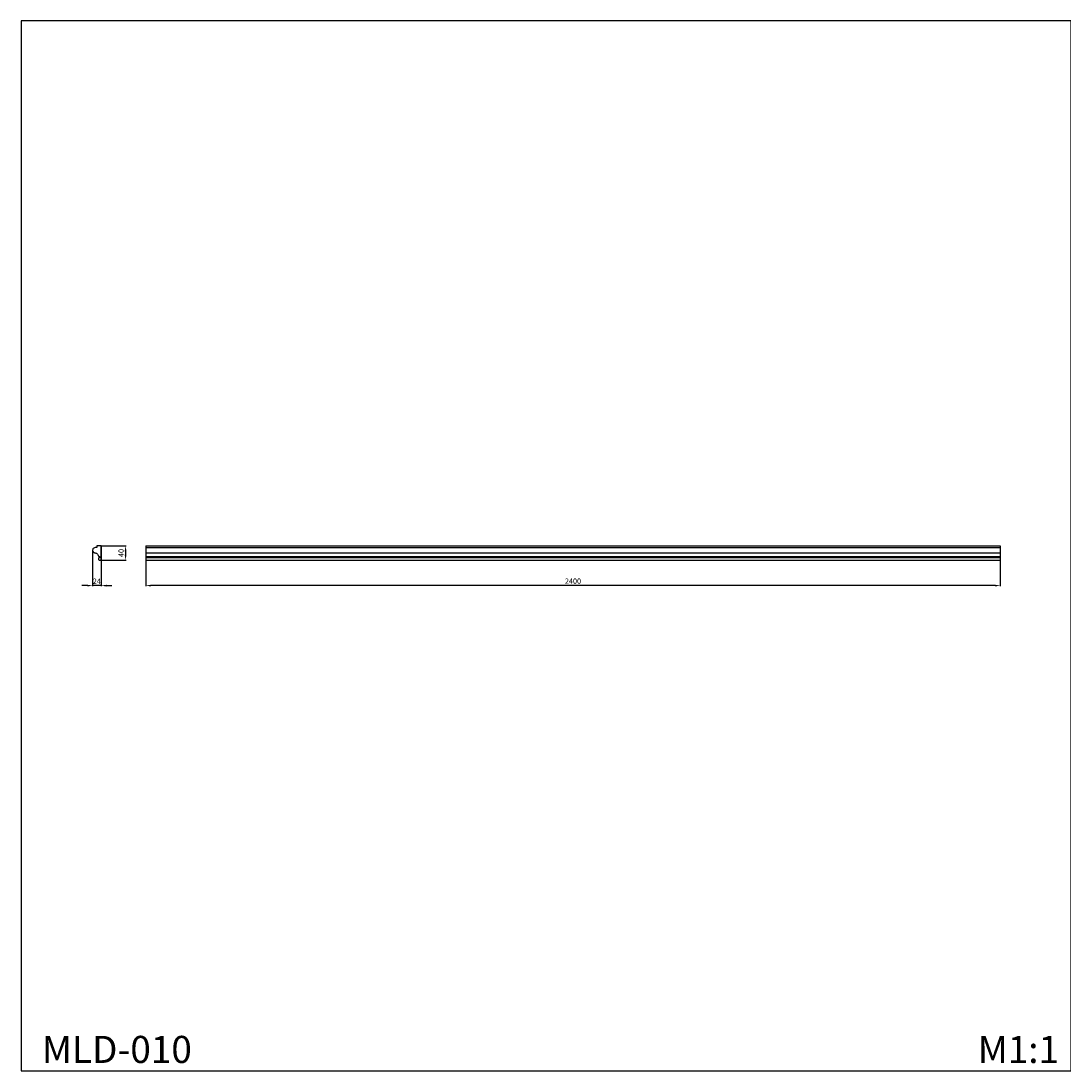
# Model space of a CAD drawing. Units: millimetres. Extents: x 801 to 6701, y 4004 to 6954.
# Drawn here: x 801 to 3731, y 4004 to 6954 of the extents above; entities that cross this region are included whole.
import ezdxf

# ---------------------------------------------------------------- set-up
doc = ezdxf.new("R2010")
doc.units = ezdxf.units.MM
doc.styles.get("Standard").update_dxf_attribs({"font": 'arial.ttf'})
doc.dimstyles.new('ISO-25', dxfattribs={"dimtxt": 2.5, "dimasz": 2.5, "dimexe": 1.25, "dimexo": 0.625, "dimtad": 1, "dimtxsty": 'Standard', "dimcen": 2.5, "dimadec": 0, "dimazin": 0, "dimtfac": 1, "dimtmove": 0, "dimatfit": 3, "dimfxl": 1, "dimarcsym": 0})

# ---------------------------------------------------------------- blocks, each defined once
blk = doc.blocks.new('*D6')
at = {"color": 0, "lineweight": -2, "transparency": 16777216}
for p, q in [((1151.8, 5439.1), (1151.8, 5366.9)), ((3551.8, 5439.1), (3551.8, 5366.9)), ((3536.8, 5368.1), (1166.8, 5368.1))]:
    blk.add_line(p, q, dxfattribs=at)
at = {"color": 0, "lineweight": 50, "transparency": 16777216}
for points in [[(1166.8, 5370.6), (1166.8, 5365.6), (1151.8, 5368.1)], [(3536.8, 5370.6), (3536.8, 5365.6), (3551.8, 5368.1)]]:
    blk.add_solid(points, dxfattribs=at)
at = {"layer": 'Defpoints', "color": 0, "lineweight": 50, "transparency": 16777216}
for p in [(1151.8, 5439.8), (3551.8, 5439.8), (1151.8, 5368.1)]:
    blk.add_point(p, dxfattribs=at)
at = {"color": 0, "transparency": 16777216, "insert": (2351.8, 5378.8), "char_height": 15, "attachment_point": 5}
blk.add_mtext('2400', dxfattribs=at)
blk = doc.blocks.new('*D8')
at = {"color": 0, "lineweight": -2, "transparency": 16777216}
for p, q in [((1002.5, 5466.9), (1002.5, 5366.9)), ((1026.6, 5479.1), (1026.6, 5366.9)), ((987.5, 5368.1), (972.5, 5368.1)), ((1026.6, 5368.1), (1002.5, 5368.1)), ((1041.6, 5368.1), (1056.6, 5368.1))]:
    blk.add_line(p, q, dxfattribs=at)
at = {"color": 0, "lineweight": 50, "transparency": 16777216}
for points in [[(987.5, 5370.6), (987.5, 5365.6), (1002.5, 5368.1)], [(1041.6, 5370.6), (1041.6, 5365.6), (1026.6, 5368.1)]]:
    blk.add_solid(points, dxfattribs=at)
at = {"layer": 'Defpoints', "color": 0, "lineweight": 50, "transparency": 16777216}
for p in [(1002.5, 5467.5), (1026.6, 5479.8), (1002.5, 5368.1)]:
    blk.add_point(p, dxfattribs=at)
at = {"color": 0, "transparency": 16777216, "insert": (1014.5, 5378.6), "char_height": 15, "attachment_point": 5}
blk.add_mtext('24', dxfattribs=at)
blk = doc.blocks.new('*D9')
at = {"color": 0, "lineweight": -2, "transparency": 16777216}
for p, q in [((1027.2, 5479.8), (1096.4, 5479.8)), ((1095.2, 5464.8), (1095.2, 5454.8)), ((1027.2, 5439.8), (1096.4, 5439.8))]:
    blk.add_line(p, q, dxfattribs=at)
at = {"color": 0, "lineweight": 50, "transparency": 16777216}
for points in [[(1092.7, 5464.8), (1097.7, 5464.8), (1095.2, 5479.8)], [(1092.7, 5454.8), (1097.7, 5454.8), (1095.2, 5439.8)]]:
    blk.add_solid(points, dxfattribs=at)
at = {"layer": 'Defpoints', "color": 0, "lineweight": 50, "transparency": 16777216}
for p in [(1026.6, 5479.8), (1026.6, 5439.8), (1095.2, 5439.8)]:
    blk.add_point(p, dxfattribs=at)
at = {"color": 0, "transparency": 16777216, "insert": (1084.5, 5459.8), "char_height": 15, "attachment_point": 5, "rotation": 90}
blk.add_mtext('40', dxfattribs=at)

msp = doc.modelspace()

# ---------------------------------------------------------------- linework, layer by layer
for p, q in [((1151.767, 5479.768), (1151.767, 5439.768)), ((1151.767, 5479.768), (3551.767, 5479.768)), ((1151.767, 5475.268), (3551.767, 5475.268)), ((1151.767, 5460.617), (3551.767, 5460.617)), ((3551.767, 5479.768), (3551.767, 5439.768)), ((1151.767, 5450.291), (3551.767, 5450.291)), ((1151.767, 5449.768), (3551.767, 5449.768)), ((1151.767, 5446.768), (3551.767, 5446.768)), ((1151.767, 5439.768), (3551.767, 5439.768))]:
    msp.add_line(p, q)
msp.add_lwpolyline([(3751.466, 6954.415), (801.466, 6954.415), (801.466, 4004.415), (3751.466, 4004.415)], close=True)
msp.add_lwpolyline([(1026.61, 5439.768), (1026.61, 5479.768), (1014.439, 5479.768), (1014.439, 5475.268), (1009.439, 5474.768, 0.12841971), (1005.584, 5473.333, 0.10127254), (1003.445, 5471.082, 0.12213959), (1002.467, 5467.942, 0.12193101), (1003.078, 5464.683, 0.08490668), (1004.437, 5462.67, 0.05832087), (1005.755, 5461.584, 0.05807806), (1007.285, 5460.842, 0.05295847), (1008.897, 5460.478, -0.027466), (1010.215, 5460.21, -0.06886533), (1013.275, 5458.927, -0.08118592), (1016.365, 5456.356, -0.06790635), (1018.222, 5453.52, -0.03393359), (1018.846, 5451.94, -0.03393359), (1019.251, 5450.291), (1022.439, 5449.768), (1022.439, 5446.768, 0.15661547), (1020.402, 5446.114, 0.10797044), (1019.399, 5445, 0.14323581), (1018.944, 5443.087, 0.12138633), (1019.429, 5441.483, 0.10391026), (1020.402, 5440.422, 0.05925292), (1021.142, 5440.017, 0.09443518), (1022.439, 5439.768), (1026.61, 5439.768)], format="xyb", close=True)

# ---------------------------------------------------------------- texts
at = {"char_height": 76.0977, "attachment_point": 1, "line_spacing_factor": 0.963855}
for s, insert, width in [('MLD-010', (860.359, 4103.057), 509.62979), ('{\\fArial|b0|i0|c204|p34;M1:1}', (3488.607, 4103.057), 284.67873)]:
    msp.add_mtext(s, dxfattribs=dict(at, insert=insert, width=width))

# ---------------------------------------------------------------- dimensions: what is measured, and where the dimension line sits
dim = msp.add_linear_dim(base=(1002.456, 5368.1), p1=(1026.61, 5479.768), p2=(1002.456, 5467.546), angle=180, dimstyle='ISO-25', override={"dimtxt": 15, "dimasz": 15, "dimgap": 3, "dimdec": 0})
dim.commit()
dim.dimension.update_dxf_attribs({"geometry": '*D8', "text_midpoint": (1014.533, 5368.1), "dimtype": 160})
dim = msp.add_linear_dim(base=(1095.172, 5439.768), p1=(1026.61, 5479.768), p2=(1026.61, 5439.768), angle=90, dimstyle='ISO-25', override={"dimtxt": 15, "dimasz": 15, "dimgap": 3})
dim.commit()
dim.dimension.update_dxf_attribs({"geometry": '*D9', "text_midpoint": (1084.513, 5459.768)})
dim = msp.add_linear_dim(base=(1151.767, 5368.1), p1=(3551.767, 5439.768), p2=(1151.767, 5439.768), dimstyle='ISO-25', override={"dimtxt": 15, "dimasz": 15, "dimgap": 3})
dim.commit()
dim.dimension.update_dxf_attribs({"geometry": '*D6', "text_midpoint": (2351.767, 5378.759)})

doc.saveas('drawing.dxf')
